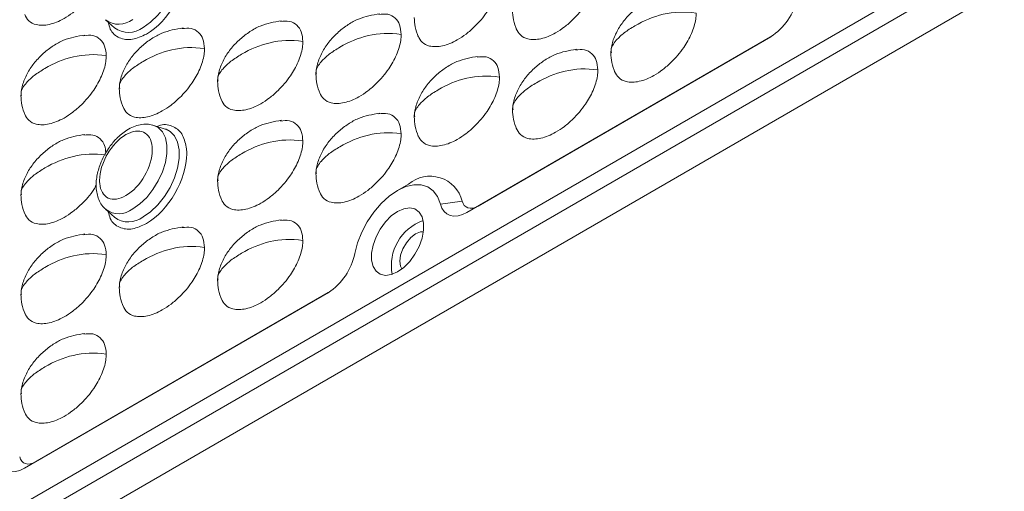
# Model space of a CAD drawing. Units: millimetres. Extents: x 1912 to 2497, y 195 to 612.
# Drawn here: x 2381 to 2415, y 460 to 476 of the extents above; entities that cross this region are included whole.
import ezdxf

# ---------------------------------------------------------------- set-up
doc = ezdxf.new("R2010")
doc.units = ezdxf.units.MM
doc.header["$LTSCALE"] = 0.25

msp = doc.modelspace()

# ---------------------------------------------------------------- linework, layer by layer
at = {"color": 7, "linetype": 'Continuous', "lineweight": 15}
for p, q in [((2413.216, 478.194), (2343.467, 437.928)), ((2343.75, 437.438), (2413.499, 477.704)), ((2344.811, 436.933), (2414.56, 477.199)), ((2383.534, 476.097), (2383.84, 475.818)), ((2406.493, 475.505), (2396.011, 469.453)), ((2396.392, 469.674), (2406.504, 475.511)), ((2406.494, 475.505), (2406.493, 475.505)), ((2385.173, 472.464), (2385.202, 472.455)), ((2385.597, 472.329), (2385.202, 472.455)), ((2385.627, 472.319), (2385.597, 472.329)), ((2393.997, 470.43), (2393.615, 470.21)), ((2395.094, 469.743), (2395.845, 469.847)), ((2383.534, 469.565), (2383.84, 469.286)), ((2396.392, 469.674), (2396.011, 469.453)), ((2391.22, 466.688), (2380.737, 460.636)), ((2381.119, 460.856), (2391.231, 466.694)), ((2381.119, 460.856), (2380.737, 460.636))]:
    msp.add_line(p, q, dxfattribs=at)
at = {"color": 7, "linetype": 'Continuous', "lineweight": 15, "flags": 128}
for points in [[(2384.829, 475.83), (2385.09, 476.012), (2385.339, 476.249), (2385.565, 476.531), (2385.76, 476.845), (2385.914, 477.179), (2386.02, 477.516), (2386.075, 477.844), (2386.075, 478.146), (2386.02, 478.41), (2385.914, 478.625), (2385.76, 478.781), (2385.627, 478.851)], [(2385.202, 472.455), (2385.357, 472.378), (2385.503, 472.231), (2385.604, 472.027), (2385.656, 471.776), (2385.656, 471.489), (2385.604, 471.178), (2385.503, 470.857), (2385.357, 470.541), (2385.172, 470.242), (2384.956, 469.974), (2384.72, 469.749), (2384.473, 469.576)], [(2384.829, 469.297), (2385.09, 469.479), (2385.339, 469.717), (2385.565, 469.999), (2385.76, 470.313), (2385.914, 470.647), (2386.02, 470.984), (2386.075, 471.311), (2386.075, 471.614), (2386.02, 471.878), (2385.914, 472.092), (2385.76, 472.248), (2385.627, 472.319)], [(2395.094, 469.743), (2394.996, 469.998), (2394.849, 470.198), (2394.659, 470.336), (2394.432, 470.408), (2394.176, 470.41), (2393.901, 470.343), (2393.615, 470.21), (2393.33, 470.014), (2393.054, 469.762), (2392.798, 469.465), (2392.571, 469.131), (2392.381, 468.773), (2392.235, 468.404), (2392.137, 468.036)], [(2396.011, 469.453), (2395.855, 469.378), (2395.704, 469.335), (2395.562, 469.325), (2395.431, 469.347), (2395.316, 469.402), (2395.22, 469.488), (2395.145, 469.603), (2395.094, 469.743)], [(2395.845, 469.847), (2395.876, 469.763), (2395.92, 469.695), (2395.978, 469.643), (2396.046, 469.61), (2396.124, 469.597), (2396.21, 469.603), (2396.3, 469.629), (2396.392, 469.674)], [(2393.615, 467.403), (2393.399, 467.309), (2393.196, 467.28), (2393.016, 467.32), (2392.872, 467.425), (2392.771, 467.589), (2392.719, 467.803), (2392.719, 468.054), (2392.771, 468.328), (2392.872, 468.609), (2393.016, 468.881), (2393.196, 469.127), (2393.399, 469.334), (2393.615, 469.489), (2393.831, 469.583), (2394.035, 469.611), (2394.214, 469.572), (2394.358, 469.467), (2394.46, 469.303), (2394.512, 469.089), (2394.512, 468.838), (2394.46, 468.564), (2394.358, 468.283), (2394.214, 468.011), (2394.035, 467.765), (2393.831, 467.558), (2393.615, 467.403)], [(2393.767, 467.505), (2393.722, 467.596), (2393.696, 467.774), (2393.722, 467.983), (2393.799, 468.201), (2393.919, 468.409), (2394.07, 468.585), (2394.237, 468.712), (2394.405, 468.779), (2394.505, 468.785)], [(2380.737, 460.636), (2380.582, 460.561), (2380.431, 460.518), (2380.288, 460.507), (2380.157, 460.53), (2380.042, 460.585), (2379.946, 460.671), (2379.871, 460.786), (2379.82, 460.926)], [(2380.571, 461.029), (2380.602, 460.946), (2380.647, 460.877), (2380.704, 460.826), (2380.773, 460.793), (2380.851, 460.78), (2380.936, 460.786), (2381.026, 460.812), (2381.119, 460.856)]]:
    msp.add_lwpolyline(points, dxfattribs=at)
at = {"color": 7, "linetype": 'Continuous', "lineweight": 15}
for centre, radius, start, end in [((2405.352, 477.267), 2.1, 302.9345, 348.6273), ((2383.995, 476.706), 0.765, 233.192, 308.6243), ((2384.327, 476.483), 0.824, 233.8042, 307.5818), ((2394.738, 469.558), 1.144, 14.5864, 130.3743), ((2383.995, 470.173), 0.765, 233.192, 308.6243), ((2384.327, 469.95), 0.824, 233.8043, 307.5818), ((2395.033, 467.628), 1.632, 109.0897, 190.9157), ((2390.078, 468.45), 2.1, 302.9345, 348.6273)]:
    msp.add_arc(centre, radius, start, end, dxfattribs=at)
for points in [[(2384.946, 475.602), (2385.714, 476.045), (2386.338, 477.125), (2386.338, 478.012)], [(2403.925, 476.325), (2403.113, 476.448), (2402.416, 476.238), (2401.804, 475.884)], [(2393.743, 475.591), (2392.931, 475.714), (2392.234, 475.504), (2391.621, 475.15)], [(2386.954, 475.101), (2386.143, 475.225), (2385.446, 475.014), (2384.833, 474.661)], [(2390.348, 475.346), (2389.537, 475.47), (2388.84, 475.259), (2388.227, 474.905)], [(2383.56, 474.857), (2382.749, 474.98), (2382.052, 474.77), (2381.439, 474.416)], [(2400.531, 474.365), (2399.719, 474.489), (2399.022, 474.278), (2398.409, 473.924)], [(2397.137, 474.121), (2396.325, 474.244), (2395.628, 474.034), (2395.015, 473.68)], [(2383.328, 470.558), (2383.328, 471.139), (2383.736, 471.846), (2384.239, 472.136)], [(2393.743, 472.161), (2392.931, 472.285), (2392.234, 472.074), (2391.621, 471.72)], [(2390.348, 471.917), (2389.537, 472.04), (2388.84, 471.829), (2388.227, 471.476)], [(2383.56, 471.427), (2382.749, 471.551), (2382.052, 471.34), (2381.439, 470.986)], [(2385.15, 471.61), (2385.15, 471.03), (2384.742, 470.323), (2384.239, 470.032)], [(2384.946, 469.069), (2385.714, 469.513), (2386.338, 470.592), (2386.338, 471.479)], [(2385.145, 471.718), (2385.148, 471.683), (2385.15, 471.647), (2385.15, 471.61)], [(2386.338, 471.479), (2386.337, 471.507), (2386.337, 471.564), (2386.332, 471.618), (2386.33, 471.645)], [(2383.333, 470.45), (2383.33, 470.485), (2383.328, 470.521), (2383.328, 470.558)], [(2386.954, 468.243), (2386.143, 468.366), (2385.446, 468.155), (2384.833, 467.802)], [(2390.348, 468.487), (2389.537, 468.611), (2388.84, 468.4), (2388.227, 468.046)], [(2383.56, 467.998), (2382.749, 468.121), (2382.052, 467.911), (2381.439, 467.557)], [(2383.56, 464.568), (2382.749, 464.692), (2382.052, 464.481), (2381.439, 464.128)]]:
    msp.add_open_spline(points, degree=3, dxfattribs=at)
for points, knots in [([(2394.321, 475.539), (2394.363, 475.461), (2394.457, 475.29), (2394.747, 475.154), (2395.166, 475.168), (2395.608, 475.345), (2395.983, 475.595), (2396.337, 475.901), (2396.694, 476.315), (2396.988, 476.839), (2397.121, 477.26), (2397.133, 477.482), (2397.137, 477.55)], [0, 0, 0, 0, 0.078908, 0.174208, 0.310186, 0.4492, 0.531438, 0.613681, 0.744399, 0.848885, 0.953903, 1, 1, 1, 1]), ([(2397.715, 475.783), (2397.758, 475.706), (2397.851, 475.535), (2398.141, 475.399), (2398.56, 475.413), (2399.002, 475.589), (2399.377, 475.839), (2399.731, 476.146), (2400.088, 476.559), (2400.382, 477.084), (2400.515, 477.505), (2400.527, 477.727), (2400.531, 477.795)], [0, 0, 0, 0, 0.0789083, 0.1742085, 0.3101853, 0.4492001, 0.5314384, 0.6136807, 0.7443988, 0.8488849, 0.9539026, 1, 1, 1, 1]), ([(2380.745, 476.275), (2380.787, 476.198), (2380.881, 476.027), (2381.171, 475.89), (2381.589, 475.904), (2382.031, 476.081), (2382.407, 476.331), (2382.758, 476.638), (2383.07, 476.978), (2383.219, 477.263), (2383.262, 477.345)], [0, 0, 0, 0, 0.098955, 0.218466, 0.388987, 0.563318, 0.666449, 0.769585, 0.933512, 1, 1, 1, 1]), ([(2403.181, 477.038), (2402.933, 476.995), (2402.552, 476.928), (2402.089, 476.673), (2401.755, 476.419), (2401.456, 476.11), (2401.206, 475.752), (2401.059, 475.42), (2400.99, 475.149), (2400.983, 475.019), (2400.979, 474.953)], [0, 0, 0, 0, 0.238063, 0.364615, 0.493678, 0.621521, 0.746311, 0.871317, 0.935071, 1, 1, 1, 1]), ([(2392.999, 476.304), (2392.75, 476.261), (2392.37, 476.194), (2391.907, 475.939), (2391.573, 475.685), (2391.273, 475.376), (2391.023, 475.018), (2390.877, 474.686), (2390.808, 474.415), (2390.8, 474.285), (2390.797, 474.22)], [0, 0, 0, 0, 0.238062, 0.364615, 0.493678, 0.621521, 0.746311, 0.871317, 0.935071, 1, 1, 1, 1]), ([(2393.743, 475.591), (2393.731, 475.707), (2393.707, 475.939), (2393.535, 476.173), (2393.292, 476.315), (2393.074, 476.291), (2392.967, 476.279)], [0, 0, 0, 0, 0.238661, 0.476195, 0.740829, 1, 1, 1, 1]), ([(2394.191, 476.179), (2394.195, 476.068), (2394.204, 475.836), (2394.288, 475.617), (2394.332, 475.504)], [0, 0, 0, 0, 0.48206, 1, 1, 1, 1]), ([(2397.585, 476.424), (2397.589, 476.312), (2397.598, 476.081), (2397.683, 475.862), (2397.726, 475.748)], [0, 0, 0, 0, 0.48206, 1, 1, 1, 1]), ([(2401.109, 474.313), (2401.152, 474.236), (2401.246, 474.065), (2401.535, 473.928), (2401.954, 473.943), (2402.396, 474.119), (2402.771, 474.369), (2403.125, 474.675), (2403.482, 475.089), (2403.776, 475.614), (2403.91, 476.035), (2403.921, 476.257), (2403.925, 476.325)], [0, 0, 0, 0, 0.0789082, 0.1742085, 0.3101852, 0.4491998, 0.5314381, 0.6136804, 0.7443991, 0.8488852, 0.9539025, 1, 1, 1, 1]), ([(2383.63, 476.009), (2383.649, 475.927), (2383.709, 475.671), (2383.999, 475.443), (2384.441, 475.37), (2384.782, 475.526), (2384.946, 475.602)], [0, 0, 0, 0, 0.137843, 0.431724, 0.725605, 1, 1, 1, 1]), ([(2389.605, 476.06), (2389.356, 476.016), (2388.976, 475.95), (2388.513, 475.694), (2388.179, 475.44), (2387.879, 475.132), (2387.629, 474.774), (2387.483, 474.442), (2387.414, 474.171), (2387.406, 474.04), (2387.402, 473.975)], [0, 0, 0, 0, 0.238063, 0.364615, 0.493678, 0.621521, 0.746311, 0.871317, 0.935071, 1, 1, 1, 1]), ([(2390.348, 475.346), (2390.337, 475.462), (2390.313, 475.694), (2390.141, 475.928), (2389.898, 476.07), (2389.68, 476.046), (2389.572, 476.035)], [0, 0, 0, 0, 0.238661, 0.476195, 0.740829, 1, 1, 1, 1]), ([(2401, 474.954), (2400.995, 474.982), (2400.967, 475.131), (2401.139, 475.374), (2401.429, 475.655), (2401.676, 475.806), (2401.804, 475.884)], [0, 0, 0, 0, 0.078695, 0.419679, 0.700644, 1, 1, 1, 1]), ([(2382.816, 475.57), (2382.568, 475.527), (2382.188, 475.46), (2381.725, 475.205), (2381.39, 474.951), (2381.091, 474.642), (2380.841, 474.284), (2380.695, 473.952), (2380.625, 473.681), (2380.618, 473.551), (2380.614, 473.486)], [0, 0, 0, 0, 0.238063, 0.364615, 0.493678, 0.621521, 0.746311, 0.871317, 0.935071, 1, 1, 1, 1]), ([(2383.56, 474.857), (2383.548, 474.973), (2383.525, 475.205), (2383.353, 475.439), (2383.11, 475.581), (2382.892, 475.557), (2382.784, 475.545)], [0, 0, 0, 0, 0.238661, 0.476195, 0.740829, 1, 1, 1, 1]), ([(2386.211, 475.815), (2385.962, 475.771), (2385.582, 475.705), (2385.119, 475.45), (2384.785, 475.196), (2384.485, 474.887), (2384.235, 474.529), (2384.089, 474.197), (2384.02, 473.926), (2384.012, 473.796), (2384.008, 473.73)], [0, 0, 0, 0, 0.238063, 0.364615, 0.493678, 0.621521, 0.746311, 0.871317, 0.935071, 1, 1, 1, 1]), ([(2386.954, 475.101), (2386.942, 475.218), (2386.919, 475.449), (2386.747, 475.683), (2386.504, 475.826), (2386.286, 475.802), (2386.178, 475.79)], [0, 0, 0, 0, 0.238661, 0.476195, 0.740829, 1, 1, 1, 1]), ([(2390.927, 473.579), (2390.969, 473.502), (2391.063, 473.331), (2391.353, 473.195), (2391.772, 473.209), (2392.214, 473.385), (2392.588, 473.635), (2392.943, 473.941), (2393.3, 474.355), (2393.594, 474.88), (2393.727, 475.301), (2393.739, 475.523), (2393.743, 475.591)], [0, 0, 0, 0, 0.078908, 0.174208, 0.310185, 0.4492, 0.531438, 0.613681, 0.744399, 0.848885, 0.953903, 1, 1, 1, 1]), ([(2387.533, 473.335), (2387.575, 473.257), (2387.669, 473.086), (2387.959, 472.95), (2388.378, 472.964), (2388.82, 473.141), (2389.194, 473.391), (2389.549, 473.697), (2389.905, 474.111), (2390.2, 474.635), (2390.333, 475.056), (2390.345, 475.278), (2390.348, 475.346)], [0, 0, 0, 0, 0.078908, 0.174209, 0.310185, 0.4492, 0.531438, 0.613681, 0.744399, 0.848885, 0.953903, 1, 1, 1, 1]), ([(2380.745, 472.845), (2380.787, 472.768), (2380.881, 472.597), (2381.171, 472.461), (2381.589, 472.475), (2382.031, 472.652), (2382.406, 472.901), (2382.761, 473.208), (2383.117, 473.621), (2383.411, 474.146), (2383.545, 474.567), (2383.557, 474.789), (2383.56, 474.857)], [0, 0, 0, 0, 0.078908, 0.174208, 0.310185, 0.4492, 0.531438, 0.613681, 0.744399, 0.848885, 0.953903, 1, 1, 1, 1]), ([(2384.139, 473.09), (2384.181, 473.013), (2384.275, 472.842), (2384.565, 472.705), (2384.983, 472.719), (2385.425, 472.896), (2385.8, 473.146), (2386.155, 473.452), (2386.511, 473.866), (2386.805, 474.391), (2386.939, 474.812), (2386.951, 475.034), (2386.954, 475.101)], [0, 0, 0, 0, 0.078908, 0.174209, 0.310185, 0.4492, 0.531438, 0.613681, 0.744399, 0.848885, 0.953903, 1, 1, 1, 1]), ([(2387.424, 473.975), (2387.419, 474.003), (2387.39, 474.152), (2387.563, 474.396), (2387.853, 474.676), (2388.1, 474.827), (2388.227, 474.905)], [0, 0, 0, 0, 0.078696, 0.419678, 0.700644, 1, 1, 1, 1]), ([(2390.818, 474.22), (2390.813, 474.248), (2390.784, 474.397), (2390.957, 474.64), (2391.247, 474.921), (2391.494, 475.072), (2391.621, 475.15)], [0, 0, 0, 0, 0.078695, 0.419678, 0.700644, 1, 1, 1, 1]), ([(2396.393, 474.834), (2396.145, 474.791), (2395.764, 474.724), (2395.301, 474.469), (2394.967, 474.215), (2394.667, 473.906), (2394.417, 473.548), (2394.271, 473.216), (2394.202, 472.945), (2394.194, 472.815), (2394.191, 472.749)], [0, 0, 0, 0, 0.238063, 0.364615, 0.493678, 0.621521, 0.746311, 0.871317, 0.935071, 1, 1, 1, 1]), ([(2397.137, 474.121), (2397.125, 474.237), (2397.101, 474.468), (2396.929, 474.703), (2396.686, 474.845), (2396.468, 474.821), (2396.361, 474.809)], [0, 0, 0, 0, 0.238661, 0.476196, 0.740829, 1, 1, 1, 1]), ([(2399.787, 475.079), (2399.539, 475.035), (2399.158, 474.969), (2398.695, 474.713), (2398.361, 474.46), (2398.061, 474.151), (2397.812, 473.793), (2397.665, 473.461), (2397.596, 473.19), (2397.589, 473.06), (2397.585, 472.994)], [0, 0, 0, 0, 0.238063, 0.364615, 0.493677, 0.621521, 0.746311, 0.871317, 0.935071, 1, 1, 1, 1]), ([(2400.531, 474.365), (2400.519, 474.481), (2400.495, 474.713), (2400.323, 474.947), (2400.08, 475.089), (2399.862, 475.066), (2399.755, 475.054)], [0, 0, 0, 0, 0.238661, 0.476195, 0.740829, 1, 1, 1, 1]), ([(2400.979, 474.953), (2400.983, 474.842), (2400.992, 474.611), (2401.077, 474.392), (2401.121, 474.278)], [0, 0, 0, 0, 0.482061, 1, 1, 1, 1]), ([(2384.03, 473.731), (2384.024, 473.759), (2383.996, 473.908), (2384.169, 474.151), (2384.459, 474.431), (2384.706, 474.583), (2384.833, 474.661)], [0, 0, 0, 0, 0.078695, 0.419678, 0.700644, 1, 1, 1, 1]), ([(2380.636, 473.486), (2380.63, 473.514), (2380.602, 473.663), (2380.775, 473.907), (2381.065, 474.187), (2381.312, 474.338), (2381.439, 474.416)], [0, 0, 0, 0, 0.078695, 0.419678, 0.700644, 1, 1, 1, 1]), ([(2390.797, 474.22), (2390.801, 474.108), (2390.81, 473.877), (2390.894, 473.658), (2390.938, 473.544)], [0, 0, 0, 0, 0.482061, 1, 1, 1, 1]), ([(2397.715, 472.354), (2397.758, 472.277), (2397.851, 472.106), (2398.141, 471.969), (2398.56, 471.983), (2399.002, 472.16), (2399.377, 472.41), (2399.731, 472.716), (2400.088, 473.13), (2400.382, 473.654), (2400.515, 474.075), (2400.527, 474.298), (2400.531, 474.365)], [0, 0, 0, 0, 0.0789082, 0.1742085, 0.3101853, 0.4492, 0.5314383, 0.6136806, 0.7443988, 0.8488849, 0.9539026, 1, 1, 1, 1]), ([(2387.402, 473.975), (2387.407, 473.863), (2387.416, 473.632), (2387.5, 473.413), (2387.544, 473.3)], [0, 0, 0, 0, 0.48206, 1, 1, 1, 1]), ([(2394.321, 472.109), (2394.363, 472.032), (2394.457, 471.861), (2394.747, 471.724), (2395.166, 471.739), (2395.608, 471.915), (2395.983, 472.165), (2396.337, 472.471), (2396.694, 472.885), (2396.988, 473.41), (2397.121, 473.831), (2397.133, 474.053), (2397.137, 474.121)], [0, 0, 0, 0, 0.078908, 0.174209, 0.310186, 0.4492, 0.531438, 0.613681, 0.744399, 0.848885, 0.953903, 1, 1, 1, 1]), ([(2397.606, 472.994), (2397.601, 473.022), (2397.573, 473.172), (2397.745, 473.415), (2398.035, 473.695), (2398.282, 473.846), (2398.409, 473.924)], [0, 0, 0, 0, 0.078696, 0.419678, 0.700643, 1, 1, 1, 1]), ([(2380.614, 473.486), (2380.618, 473.374), (2380.627, 473.143), (2380.712, 472.924), (2380.756, 472.81)], [0, 0, 0, 0, 0.48206, 1, 1, 1, 1]), ([(2384.008, 473.73), (2384.013, 473.619), (2384.022, 473.388), (2384.106, 473.169), (2384.15, 473.055)], [0, 0, 0, 0, 0.4820601, 1, 1, 1, 1]), ([(2394.212, 472.75), (2394.207, 472.778), (2394.178, 472.927), (2394.351, 473.17), (2394.641, 473.451), (2394.888, 473.602), (2395.015, 473.68)], [0, 0, 0, 0, 0.078695, 0.419678, 0.700644, 1, 1, 1, 1]), ([(2392.999, 472.875), (2392.75, 472.831), (2392.37, 472.765), (2391.907, 472.509), (2391.573, 472.256), (2391.273, 471.947), (2391.023, 471.589), (2390.877, 471.257), (2390.808, 470.986), (2390.8, 470.856), (2390.797, 470.79)], [0, 0, 0, 0, 0.238062, 0.364615, 0.493678, 0.621521, 0.746311, 0.871317, 0.935071, 1, 1, 1, 1]), ([(2393.743, 472.161), (2393.731, 472.277), (2393.707, 472.509), (2393.535, 472.743), (2393.292, 472.885), (2393.074, 472.862), (2392.967, 472.85)], [0, 0, 0, 0, 0.238661, 0.476195, 0.740829, 1, 1, 1, 1]), ([(2397.585, 472.994), (2397.589, 472.883), (2397.598, 472.652), (2397.683, 472.432), (2397.726, 472.319)], [0, 0, 0, 0, 0.482059, 1, 1, 1, 1]), ([(2385.159, 472.464), (2385.096, 472.478), (2384.957, 472.508), (2384.731, 472.485), (2384.498, 472.414), (2384.28, 472.301), (2384.084, 472.16), (2383.923, 472.012), (2383.785, 471.859), (2383.655, 471.694), (2383.575, 471.564), (2383.531, 471.493)], [0, 0, 0, 0, 0.105439, 0.23395, 0.364895, 0.491784, 0.606948, 0.717289, 0.798291, 0.88841, 1, 1, 1, 1]), ([(2386.33, 471.645), (2386.296, 471.812), (2386.225, 472.159), (2385.895, 472.436), (2385.564, 472.521), (2385.352, 472.435), (2385.314, 472.419)], [0, 0, 0, 0, 0.296031, 0.613083, 0.930135, 1, 1, 1, 1]), ([(2389.605, 472.63), (2389.356, 472.587), (2388.976, 472.52), (2388.513, 472.265), (2388.179, 472.011), (2387.879, 471.702), (2387.629, 471.344), (2387.483, 471.012), (2387.414, 470.741), (2387.406, 470.611), (2387.402, 470.545)], [0, 0, 0, 0, 0.238063, 0.364615, 0.493678, 0.621521, 0.746311, 0.871316, 0.935071, 1, 1, 1, 1]), ([(2390.348, 471.917), (2390.337, 472.033), (2390.313, 472.264), (2390.141, 472.499), (2389.898, 472.641), (2389.68, 472.617), (2389.572, 472.605)], [0, 0, 0, 0, 0.238661, 0.476195, 0.740829, 1, 1, 1, 1]), ([(2394.191, 472.749), (2394.195, 472.638), (2394.204, 472.407), (2394.288, 472.188), (2394.332, 472.074)], [0, 0, 0, 0, 0.48206, 1, 1, 1, 1]), ([(2382.816, 472.141), (2382.568, 472.097), (2382.188, 472.031), (2381.725, 471.776), (2381.39, 471.522), (2381.091, 471.213), (2380.841, 470.855), (2380.695, 470.523), (2380.625, 470.252), (2380.618, 470.122), (2380.614, 470.056)], [0, 0, 0, 0, 0.238063, 0.364615, 0.493678, 0.621521, 0.746311, 0.871317, 0.935071, 1, 1, 1, 1]), ([(2383.545, 471.514), (2383.536, 471.599), (2383.513, 471.798), (2383.352, 472.008), (2383.11, 472.152), (2382.892, 472.128), (2382.784, 472.116)], [0, 0, 0, 0, 0.18745, 0.440961, 0.723396, 1, 1, 1, 1]), ([(2384.239, 472.136), (2384.464, 472.266), (2384.681, 472.295), (2385.015, 472.141), (2385.121, 471.963), (2385.145, 471.718)], [0, 0, 0, 0, 0.5, 0.5, 1, 1, 1, 1]), ([(2390.927, 470.15), (2390.969, 470.073), (2391.063, 469.902), (2391.353, 469.765), (2391.772, 469.779), (2392.214, 469.956), (2392.588, 470.206), (2392.943, 470.512), (2393.3, 470.926), (2393.594, 471.45), (2393.727, 471.871), (2393.739, 472.094), (2393.743, 472.161)], [0, 0, 0, 0, 0.078908, 0.174208, 0.310185, 0.4492, 0.531438, 0.613681, 0.744399, 0.848885, 0.953903, 1, 1, 1, 1]), ([(2387.533, 469.905), (2387.575, 469.828), (2387.669, 469.657), (2387.959, 469.52), (2388.378, 469.535), (2388.82, 469.711), (2389.194, 469.961), (2389.549, 470.267), (2389.905, 470.681), (2390.2, 471.206), (2390.333, 471.627), (2390.345, 471.849), (2390.348, 471.917)], [0, 0, 0, 0, 0.078908, 0.174209, 0.310185, 0.4492, 0.531438, 0.613681, 0.744399, 0.848885, 0.953903, 1, 1, 1, 1]), ([(2383.531, 471.493), (2383.479, 471.394), (2383.405, 471.255), (2383.324, 471.042), (2383.268, 470.86), (2383.225, 470.645), (2383.206, 470.426), (2383.217, 470.207), (2383.261, 469.993), (2383.346, 469.795), (2383.44, 469.647), (2383.52, 469.584), (2383.543, 469.565)], [0, 0, 0, 0, 0.144015, 0.202756, 0.299355, 0.398298, 0.503515, 0.612534, 0.724302, 0.837535, 0.951819, 1, 1, 1, 1]), ([(2387.424, 470.546), (2387.419, 470.574), (2387.39, 470.723), (2387.563, 470.966), (2387.853, 471.247), (2388.1, 471.398), (2388.227, 471.476)], [0, 0, 0, 0, 0.078696, 0.419678, 0.700644, 1, 1, 1, 1]), ([(2390.818, 470.79), (2390.813, 470.818), (2390.784, 470.968), (2390.957, 471.211), (2391.247, 471.491), (2391.494, 471.642), (2391.621, 471.72)], [0, 0, 0, 0, 0.078695, 0.419678, 0.700644, 1, 1, 1, 1]), ([(2380.636, 470.056), (2380.63, 470.084), (2380.602, 470.234), (2380.775, 470.477), (2381.065, 470.757), (2381.312, 470.909), (2381.439, 470.986)], [0, 0, 0, 0, 0.078695, 0.419678, 0.700644, 1, 1, 1, 1]), ([(2390.797, 470.79), (2390.801, 470.679), (2390.81, 470.448), (2390.894, 470.228), (2390.938, 470.115)], [0, 0, 0, 0, 0.48206, 1, 1, 1, 1]), ([(2384.239, 470.032), (2384.014, 469.903), (2383.797, 469.874), (2383.463, 470.028), (2383.357, 470.206), (2383.333, 470.45)], [0, 0, 0, 0, 0.5, 0.5, 1, 1, 1, 1]), ([(2387.402, 470.545), (2387.407, 470.434), (2387.416, 470.203), (2387.5, 469.984), (2387.544, 469.87)], [0, 0, 0, 0, 0.4820602, 1, 1, 1, 1]), ([(2380.745, 469.416), (2380.787, 469.339), (2380.881, 469.168), (2381.171, 469.031), (2381.589, 469.045), (2382.031, 469.222), (2382.407, 469.472), (2382.757, 469.78), (2383.051, 470.092), (2383.186, 470.345), (2383.213, 470.397)], [0, 0, 0, 0, 0.101427, 0.223924, 0.398705, 0.577392, 0.683099, 0.788811, 0.956833, 1, 1, 1, 1]), ([(2380.614, 470.056), (2380.618, 469.945), (2380.627, 469.714), (2380.712, 469.494), (2380.756, 469.381)], [0, 0, 0, 0, 0.48206, 1, 1, 1, 1]), ([(2383.63, 469.476), (2383.649, 469.395), (2383.709, 469.139), (2383.999, 468.91), (2384.441, 468.838), (2384.782, 468.994), (2384.946, 469.069)], [0, 0, 0, 0, 0.137846, 0.431726, 0.725606, 1, 1, 1, 1]), ([(2389.605, 469.201), (2389.356, 469.157), (2388.976, 469.091), (2388.513, 468.835), (2388.179, 468.581), (2387.879, 468.273), (2387.629, 467.915), (2387.483, 467.583), (2387.414, 467.312), (2387.406, 467.182), (2387.402, 467.116)], [0, 0, 0, 0, 0.2380627, 0.3646151, 0.4936779, 0.6215214, 0.746311, 0.8713166, 0.9350709, 1, 1, 1, 1]), ([(2390.348, 468.487), (2390.337, 468.603), (2390.313, 468.835), (2390.141, 469.069), (2389.898, 469.211), (2389.68, 469.187), (2389.572, 469.176)], [0, 0, 0, 0, 0.238661, 0.476195, 0.740829, 1, 1, 1, 1]), ([(2382.816, 468.711), (2382.568, 468.668), (2382.188, 468.601), (2381.725, 468.346), (2381.39, 468.092), (2381.091, 467.783), (2380.841, 467.425), (2380.695, 467.093), (2380.625, 466.822), (2380.618, 466.692), (2380.614, 466.627)], [0, 0, 0, 0, 0.238063, 0.364615, 0.493678, 0.621521, 0.746311, 0.871316, 0.935071, 1, 1, 1, 1]), ([(2383.56, 467.998), (2383.548, 468.114), (2383.525, 468.346), (2383.353, 468.58), (2383.11, 468.722), (2382.892, 468.698), (2382.784, 468.686)], [0, 0, 0, 0, 0.238661, 0.476195, 0.740829, 1, 1, 1, 1]), ([(2386.211, 468.956), (2385.962, 468.912), (2385.582, 468.846), (2385.119, 468.591), (2384.785, 468.337), (2384.485, 468.028), (2384.235, 467.67), (2384.089, 467.338), (2384.02, 467.067), (2384.012, 466.937), (2384.008, 466.871)], [0, 0, 0, 0, 0.238063, 0.364615, 0.493678, 0.621521, 0.746311, 0.871317, 0.935071, 1, 1, 1, 1]), ([(2386.954, 468.243), (2386.942, 468.359), (2386.919, 468.59), (2386.747, 468.824), (2386.504, 468.967), (2386.286, 468.943), (2386.178, 468.931)], [0, 0, 0, 0, 0.238661, 0.476195, 0.740829, 1, 1, 1, 1]), ([(2387.533, 466.476), (2387.575, 466.398), (2387.669, 466.227), (2387.959, 466.091), (2388.378, 466.105), (2388.82, 466.282), (2389.194, 466.532), (2389.549, 466.838), (2389.905, 467.252), (2390.2, 467.776), (2390.333, 468.197), (2390.345, 468.419), (2390.348, 468.487)], [0, 0, 0, 0, 0.078908, 0.174208, 0.310185, 0.4492, 0.531438, 0.61368, 0.744399, 0.848885, 0.953903, 1, 1, 1, 1]), ([(2384.139, 466.231), (2384.181, 466.154), (2384.275, 465.983), (2384.565, 465.846), (2384.983, 465.86), (2385.425, 466.037), (2385.8, 466.287), (2386.155, 466.593), (2386.511, 467.007), (2386.805, 467.532), (2386.939, 467.953), (2386.951, 468.175), (2386.954, 468.243)], [0, 0, 0, 0, 0.078908, 0.174209, 0.310185, 0.4492, 0.531438, 0.613681, 0.744399, 0.848885, 0.953903, 1, 1, 1, 1]), ([(2387.424, 467.116), (2387.419, 467.144), (2387.39, 467.293), (2387.563, 467.537), (2387.853, 467.817), (2388.1, 467.968), (2388.227, 468.046)], [0, 0, 0, 0, 0.078696, 0.419678, 0.700644, 1, 1, 1, 1]), ([(2380.745, 465.987), (2380.787, 465.909), (2380.881, 465.738), (2381.171, 465.602), (2381.589, 465.616), (2382.031, 465.793), (2382.406, 466.042), (2382.761, 466.349), (2383.117, 466.762), (2383.411, 467.287), (2383.545, 467.708), (2383.557, 467.93), (2383.56, 467.998)], [0, 0, 0, 0, 0.078908, 0.174208, 0.310185, 0.4492, 0.531438, 0.613681, 0.744399, 0.848885, 0.953903, 1, 1, 1, 1]), ([(2384.03, 466.872), (2384.024, 466.9), (2383.996, 467.049), (2384.169, 467.292), (2384.459, 467.573), (2384.706, 467.724), (2384.833, 467.802)], [0, 0, 0, 0, 0.078695, 0.419678, 0.700644, 1, 1, 1, 1]), ([(2380.636, 466.627), (2380.63, 466.655), (2380.602, 466.804), (2380.775, 467.048), (2381.065, 467.328), (2381.312, 467.479), (2381.439, 467.557)], [0, 0, 0, 0, 0.078695, 0.419678, 0.700644, 1, 1, 1, 1]), ([(2387.402, 467.116), (2387.407, 467.005), (2387.416, 466.774), (2387.5, 466.554), (2387.544, 466.441)], [0, 0, 0, 0, 0.48206, 1, 1, 1, 1]), ([(2384.008, 466.871), (2384.013, 466.76), (2384.022, 466.529), (2384.106, 466.31), (2384.15, 466.196)], [0, 0, 0, 0, 0.48206, 1, 1, 1, 1]), ([(2380.614, 466.627), (2380.618, 466.515), (2380.627, 466.284), (2380.712, 466.065), (2380.756, 465.951)], [0, 0, 0, 0, 0.4820604, 1, 1, 1, 1]), ([(2382.816, 465.282), (2382.568, 465.238), (2382.188, 465.172), (2381.725, 464.917), (2381.39, 464.663), (2381.091, 464.354), (2380.841, 463.996), (2380.695, 463.664), (2380.625, 463.393), (2380.618, 463.263), (2380.614, 463.197)], [0, 0, 0, 0, 0.238063, 0.364615, 0.493678, 0.621521, 0.746311, 0.871317, 0.935071, 1, 1, 1, 1]), ([(2383.56, 464.568), (2383.548, 464.685), (2383.525, 464.916), (2383.353, 465.15), (2383.11, 465.293), (2382.892, 465.269), (2382.784, 465.257)], [0, 0, 0, 0, 0.238661, 0.476195, 0.740829, 1, 1, 1, 1]), ([(2380.745, 462.557), (2380.787, 462.48), (2380.881, 462.309), (2381.171, 462.172), (2381.589, 462.186), (2382.031, 462.363), (2382.406, 462.613), (2382.761, 462.919), (2383.117, 463.333), (2383.411, 463.858), (2383.545, 464.279), (2383.557, 464.501), (2383.56, 464.568)], [0, 0, 0, 0, 0.078908, 0.174208, 0.310185, 0.4492, 0.531438, 0.613681, 0.744399, 0.848885, 0.953903, 1, 1, 1, 1]), ([(2380.636, 463.198), (2380.63, 463.225), (2380.602, 463.375), (2380.775, 463.618), (2381.065, 463.898), (2381.312, 464.05), (2381.439, 464.128)], [0, 0, 0, 0, 0.078695, 0.419678, 0.700644, 1, 1, 1, 1]), ([(2380.614, 463.197), (2380.618, 463.086), (2380.627, 462.855), (2380.712, 462.635), (2380.756, 462.522)], [0, 0, 0, 0, 0.48206, 1, 1, 1, 1])]:
    msp.add_open_spline(points, degree=3, knots=knots, dxfattribs=at)

doc.saveas('drawing.dxf')
